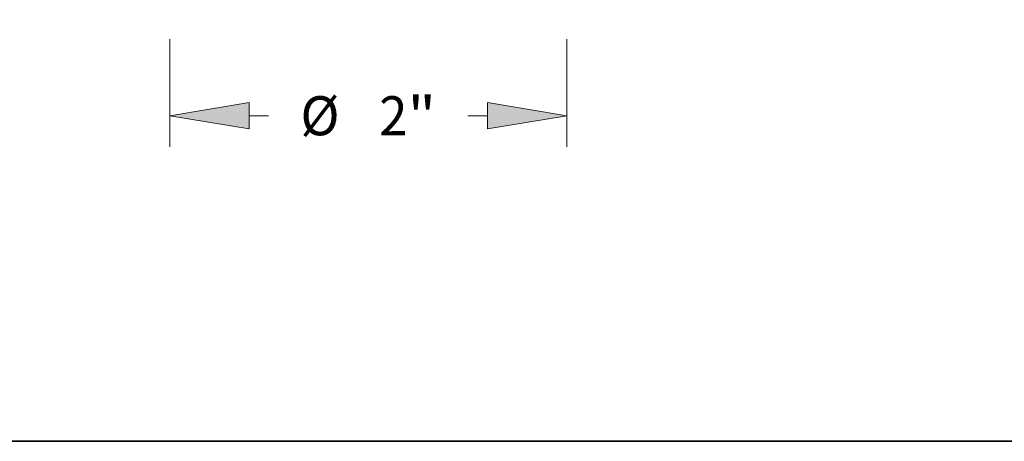
# Model space of a CAD drawing. Extents: x 0 to 10.8, y 0 to 8.3.
# Drawn here: x 2.6 to 5.1, y 0.2 to 1.3 of the extents above; entities that cross this region are included whole.
import ezdxf
from ezdxf.enums import TextEntityAlignment as Align

# ---------------------------------------------------------------- set-up
doc = ezdxf.new("R2010")
doc.units = 0
doc.header["$MEASUREMENT"] = 0
doc.layers.get('0').update_dxf_attribs({"lineweight": 13})
doc.layers.add('1', color=7, linetype='Continuous', lineweight=13)
doc.styles.get("Standard").update_dxf_attribs({"font": 'isocp.shx'})

# ---------------------------------------------------------------- blocks, each defined once
blk = doc.blocks.new('BLOCK15')
at = {"color": 7, "lineweight": 13, "ltscale": 0.013579}
for p, q in [((-1, -0.4075), (-1, -0.9506)), ((1, -0.4075), (1, -0.9506))]:
    blk.add_line(p, q, dxfattribs=at)
at = {"color": 7, "lineweight": 13, "ltscale": 0.002457}
for p, q in [((-0.6, -0.7931), (-0.5017, -0.7931)), ((0.5017, -0.7931), (0.6, -0.7931))]:
    blk.add_line(p, q, dxfattribs=at)
at = {"color": 7, "lineweight": 13, "ltscale": 0.03937}
for points in [[(-0.6, -0.7265), (-1, -0.7931), (-0.6, -0.8598)], [(0.6, -0.8598), (1, -0.7931), (0.6, -0.7265)]]:
    blk.add_lwpolyline(points, close=True, dxfattribs=at)
for points in [[(-0.6, -0.7265), (-1, -0.7931), (-0.6, -0.7265), (-0.6, -0.8598)], [(0.6, -0.8598), (1, -0.7931), (0.6, -0.8598), (0.6, -0.7265)]]:
    blk.add_solid(points, dxfattribs=at)
for s, height, p, p2 in [('%%c', 0.19685, (-0.3417, -0.8916), (-0.1449, -0.8916)), ('2', 0.1969, (0.0551, -0.8916), (0.1974, -0.8916)), ('"', 0.1969, (0.1974, -0.8916), (0.3417, -0.8916))]:
    blk.add_text(s, height=height, dxfattribs=at).set_placement(p, p2, align=Align.FIT)
blk = doc.blocks.new('BLOCK19')
at = {"color": 7, "lineweight": 13, "ltscale": 0.005748}
blk.add_line((5.5627, 0.4), (5.5627, 0.6299), dxfattribs=at)
at = {"color": 7, "lineweight": 13, "ltscale": 0.03937}
for p, q in [((3.2825, 0), (5.7201, 0)), ((1.1575, -0.25), (5.7201, -0.25))]:
    blk.add_line(p, q, dxfattribs=at)
at = {"color": 7, "lineweight": 13, "ltscale": 0.007977}
blk.add_line((5.5627, -0.9691), (5.5627, -0.65), dxfattribs=at)
at = {"color": 7, "lineweight": 13, "ltscale": 0.03937}
for points in [[(5.496, 0.4), (5.5627, 0), (5.6293, 0.4)], [(5.6293, -0.65), (5.5627, -0.25), (5.496, -0.65)]]:
    blk.add_lwpolyline(points, close=True, dxfattribs=at)
for points in [[(5.496, 0.4), (5.5627, 0), (5.496, 0.4), (5.6293, 0.4)], [(5.6293, -0.65), (5.5627, -0.25), (5.6293, -0.65), (5.496, -0.65)]]:
    blk.add_solid(points, dxfattribs=at)
for s, height, p, p2 in [('0.25', 0.19685, (5.2416, -1.3259), (5.7394, -1.3259)), ('"', 0.1969, (5.7394, -1.3259), (5.8838, -1.3259))]:
    blk.add_text(s, height=height, dxfattribs=at).set_placement(p, p2, align=Align.FIT)

msp = doc.modelspace()

# ---------------------------------------------------------------- linework, layer by layer
at = {"layer": '1', "color": 7, "lineweight": 35, "ltscale": 0.03937}
msp.add_line((0.25, 0.25), (10.75, 0.25), dxfattribs=at)

# ---------------------------------------------------------------- block references
at = {"lineweight": 0, "xscale": 0.5, "yscale": 0.5, "zscale": 0.5}
for name in ['BLOCK19', 'BLOCK15']:
    msp.add_blockref(name, (3.4908, 1.4673), dxfattribs=at)

doc.saveas('drawing.dxf')
